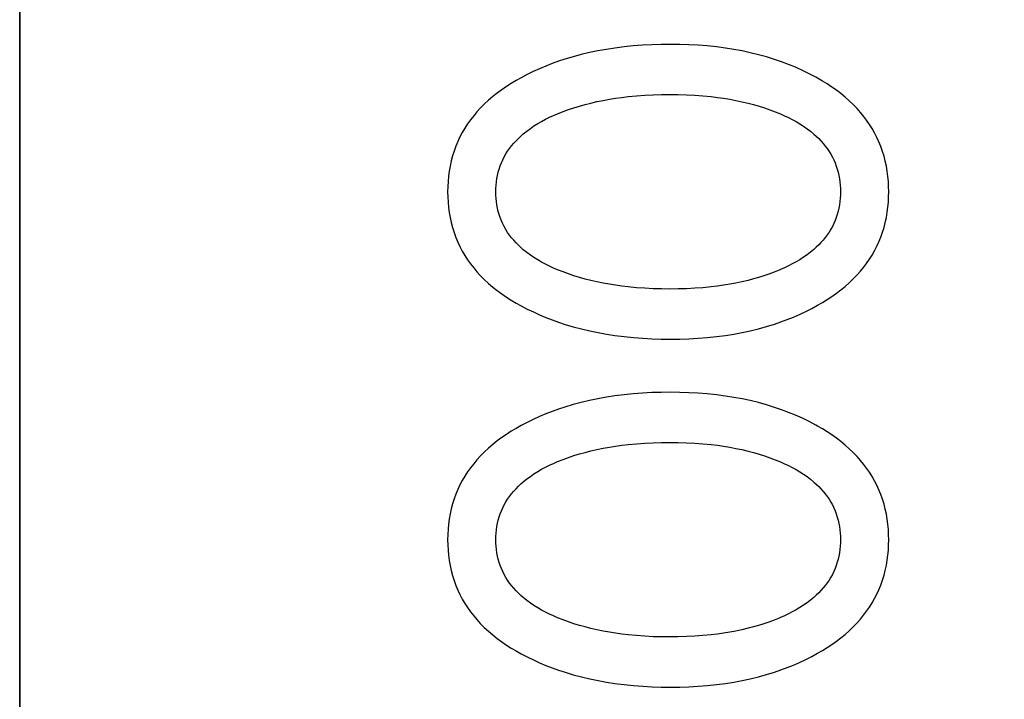
# Model space of a CAD drawing. Extents: x 9846 to 41500, y -19572 to -5915.
# Drawn here: x 22207 to 22211, y -7883 to -7880 of the extents above; entities that cross this region are included whole.
import ezdxf

# ---------------------------------------------------------------- set-up
doc = ezdxf.new("R2010")
doc.units = 0
doc.header["$MEASUREMENT"] = 0
doc.layers.get('0').update_dxf_attribs({"linetype": 'CONTINUOUS'})
doc.layers.add('IE-PANEL-BASTIDOR', color=7, linetype='CONTINUOUS')

# ---------------------------------------------------------------- blocks, each defined once
blk = doc.blocks.new('AO -VF 8x12bit SIMATIC S7-300')
at = {"color": 1, "linetype": 'Continuous'}
for p, q in [((20.5934, -59.0563), (20.5749, -59.0638)), ((20.6127, -59.0494), (20.5934, -59.0563)), ((20.6323, -59.0435), (20.6127, -59.0494)), ((20.6521, -59.0384), (20.6323, -59.0435)), ((20.6722, -59.0341), (20.6521, -59.0384)), ((20.6924, -59.0307), (20.6722, -59.0341)), ((20.7128, -59.028), (20.6924, -59.0307)), ((20.7333, -59.0262), (20.7128, -59.028)), ((20.7539, -59.0251), (20.7333, -59.0262)), ((20.7745, -59.0247), (20.7539, -59.0251)), ((20.7951, -59.0251), (20.7745, -59.0247)), ((20.8157, -59.0261), (20.7951, -59.0251)), ((20.8363, -59.028), (20.8157, -59.0261)), ((20.8567, -59.0306), (20.8363, -59.028)), ((20.877, -59.0341), (20.8567, -59.0306)), ((20.8971, -59.0383), (20.877, -59.0341)), ((20.917, -59.0434), (20.8971, -59.0383)), ((20.9367, -59.0494), (20.917, -59.0434)), ((20.956, -59.0563), (20.9367, -59.0494)), ((20.9745, -59.0638), (20.956, -59.0563)), ((21.9857, -59.0563), (21.9672, -59.0638)), ((22.005, -59.0494), (21.9857, -59.0563)), ((22.0245, -59.0435), (22.005, -59.0494)), ((22.0444, -59.0384), (22.0245, -59.0435)), ((22.0644, -59.0341), (22.0444, -59.0384)), ((22.0847, -59.0307), (22.0644, -59.0341)), ((22.1051, -59.028), (22.0847, -59.0307)), ((22.1256, -59.0262), (22.1051, -59.028)), ((22.1461, -59.0251), (22.1256, -59.0262)), ((22.1667, -59.0247), (22.1461, -59.0251)), ((22.1874, -59.0251), (22.1667, -59.0247)), ((22.208, -59.0261), (22.1874, -59.0251)), ((22.2286, -59.028), (22.208, -59.0261)), ((22.249, -59.0306), (22.2286, -59.028)), ((22.2693, -59.0341), (22.249, -59.0306)), ((22.2894, -59.0383), (22.2693, -59.0341)), ((22.3093, -59.0434), (22.2894, -59.0383)), ((22.329, -59.0494), (22.3093, -59.0434)), ((22.3483, -59.0563), (22.329, -59.0494)), ((22.3668, -59.0638), (22.3483, -59.0563)), ((20.5048, -59.1019), (20.4884, -59.1132)), ((20.5218, -59.0913), (20.5048, -59.1019)), ((20.5391, -59.0813), (20.5218, -59.0913)), ((20.5568, -59.0722), (20.5391, -59.0813)), ((20.5749, -59.0638), (20.5568, -59.0722)), ((20.9926, -59.0722), (20.9745, -59.0638)), ((21.0103, -59.0813), (20.9926, -59.0722)), ((21.0277, -59.0912), (21.0103, -59.0813)), ((21.0446, -59.1019), (21.0277, -59.0912)), ((21.0611, -59.1132), (21.0446, -59.1019)), ((21.8971, -59.1019), (21.8807, -59.1132)), ((21.9141, -59.0913), (21.8971, -59.1019)), ((21.9314, -59.0813), (21.9141, -59.0913)), ((21.9491, -59.0722), (21.9314, -59.0813)), ((21.9672, -59.0638), (21.9491, -59.0722)), ((22.3849, -59.0722), (22.3668, -59.0638)), ((22.4026, -59.0813), (22.3849, -59.0722)), ((22.42, -59.0912), (22.4026, -59.0813)), ((22.4369, -59.1019), (22.42, -59.0912)), ((22.4533, -59.1132), (22.4369, -59.1019)), ((20.4569, -59.1379), (20.4419, -59.1511)), ((20.4724, -59.1252), (20.4569, -59.1379)), ((20.4884, -59.1132), (20.4724, -59.1252)), ((21.077, -59.1252), (21.0611, -59.1132)), ((21.0925, -59.1378), (21.077, -59.1252)), ((21.1075, -59.1511), (21.0925, -59.1378)), ((21.8492, -59.1379), (21.8342, -59.1511)), ((21.8647, -59.1252), (21.8492, -59.1379)), ((21.8807, -59.1132), (21.8647, -59.1252)), ((22.4693, -59.1252), (22.4533, -59.1132)), ((22.4848, -59.1378), (22.4693, -59.1252)), ((22.4998, -59.1511), (22.4848, -59.1378)), ((20.4259, -59.1665), (20.4105, -59.1825)), ((20.4419, -59.1511), (20.4259, -59.1665)), ((21.1235, -59.1665), (21.1075, -59.1511)), ((21.1388, -59.1825), (21.1235, -59.1665)), ((21.8182, -59.1665), (21.8028, -59.1825)), ((21.8342, -59.1511), (21.8182, -59.1665)), ((22.5158, -59.1665), (22.4998, -59.1511)), ((22.5311, -59.1825), (22.5158, -59.1665)), ((20.3817, -59.2164), (20.3682, -59.2341)), ((20.3958, -59.1992), (20.3817, -59.2164)), ((20.4105, -59.1825), (20.3958, -59.1992)), ((20.7221, -59.2216), (20.7351, -59.2198)), ((20.7351, -59.2198), (20.7482, -59.2185)), ((20.7482, -59.2185), (20.7613, -59.2177)), ((20.7613, -59.2177), (20.7745, -59.2175)), ((20.7745, -59.2175), (20.7876, -59.2177)), ((20.7876, -59.2177), (20.8007, -59.2185)), ((20.8007, -59.2185), (20.8138, -59.2198)), ((20.8138, -59.2198), (20.8268, -59.2216)), ((21.1534, -59.1992), (21.1388, -59.1825)), ((21.1675, -59.2164), (21.1534, -59.1992)), ((21.1809, -59.2341), (21.1675, -59.2164)), ((21.774, -59.2164), (21.7605, -59.2341)), ((21.7881, -59.1992), (21.774, -59.2164)), ((21.8028, -59.1825), (21.7881, -59.1992)), ((22.1144, -59.2216), (22.1274, -59.2198)), ((22.1274, -59.2198), (22.1405, -59.2185)), ((22.1405, -59.2185), (22.1536, -59.2177)), ((22.1536, -59.2177), (22.1667, -59.2175)), ((22.1667, -59.2175), (22.1799, -59.2177)), ((22.1799, -59.2177), (22.193, -59.2185)), ((22.193, -59.2185), (22.2061, -59.2198)), ((22.2061, -59.2198), (22.2191, -59.2216)), ((22.5457, -59.1992), (22.5311, -59.1825)), ((22.5598, -59.2164), (22.5457, -59.1992)), ((22.5732, -59.2341), (22.5598, -59.2164)), ((20.3554, -59.2523), (20.3431, -59.2709)), ((20.3682, -59.2341), (20.3554, -59.2523)), ((20.6129, -59.2632), (20.6241, -59.2563)), ((20.6241, -59.2563), (20.6356, -59.2499)), ((20.6356, -59.2499), (20.6473, -59.2441)), ((20.6473, -59.2441), (20.6593, -59.2389)), ((20.6593, -59.2389), (20.6715, -59.2343)), ((20.6715, -59.2343), (20.6839, -59.2303)), ((20.6839, -59.2303), (20.6965, -59.2269)), ((20.6965, -59.2269), (20.7092, -59.2239)), ((20.7092, -59.2239), (20.7221, -59.2216)), ((20.8268, -59.2216), (20.8397, -59.2239)), ((20.8397, -59.2239), (20.8524, -59.2269)), ((20.8524, -59.2269), (20.865, -59.2303)), ((20.865, -59.2303), (20.8774, -59.2343)), ((20.8774, -59.2343), (20.8896, -59.2389)), ((20.8896, -59.2389), (20.9016, -59.2441)), ((20.9016, -59.2441), (20.9133, -59.2499)), ((20.9133, -59.2499), (20.9248, -59.2563)), ((20.9248, -59.2563), (20.936, -59.2632)), ((21.1937, -59.2523), (21.1809, -59.2341)), ((21.2059, -59.2709), (21.1937, -59.2523)), ((21.7477, -59.2523), (21.7354, -59.2709)), ((21.7605, -59.2341), (21.7477, -59.2523)), ((22.0052, -59.2632), (22.0164, -59.2563)), ((22.0164, -59.2563), (22.0279, -59.2499)), ((22.0279, -59.2499), (22.0396, -59.2441)), ((22.0396, -59.2441), (22.0516, -59.2389)), ((22.0516, -59.2389), (22.0638, -59.2343)), ((22.0638, -59.2343), (22.0762, -59.2303)), ((22.0762, -59.2303), (22.0888, -59.2269)), ((22.0888, -59.2269), (22.1015, -59.2239)), ((22.1015, -59.2239), (22.1144, -59.2216)), ((22.2191, -59.2216), (22.232, -59.2239)), ((22.232, -59.2239), (22.2447, -59.2269)), ((22.2447, -59.2269), (22.2573, -59.2303)), ((22.2573, -59.2303), (22.2697, -59.2343)), ((22.2697, -59.2343), (22.2819, -59.2389)), ((22.2819, -59.2389), (22.2939, -59.2441)), ((22.2939, -59.2441), (22.3056, -59.2499)), ((22.3056, -59.2499), (22.3171, -59.2563)), ((22.3171, -59.2563), (22.3283, -59.2632)), ((22.586, -59.2523), (22.5732, -59.2341)), ((22.5982, -59.2709), (22.586, -59.2523)), ((20.3313, -59.2898), (20.3201, -59.309)), ((20.3431, -59.2709), (20.3313, -59.2898)), ((20.5617, -59.3048), (20.5713, -59.2956)), ((20.5713, -59.2956), (20.5812, -59.2869)), ((20.5812, -59.2869), (20.5914, -59.2785)), ((20.5914, -59.2785), (20.602, -59.2706)), ((20.602, -59.2706), (20.6129, -59.2632)), ((20.936, -59.2632), (20.9469, -59.2706)), ((20.9469, -59.2706), (20.9575, -59.2785)), ((20.9575, -59.2785), (20.9677, -59.2869)), ((20.9677, -59.2869), (20.9777, -59.2956)), ((20.9777, -59.2956), (20.9872, -59.3048)), ((21.2176, -59.2898), (21.2059, -59.2709)), ((21.2288, -59.309), (21.2176, -59.2898)), ((21.7236, -59.2898), (21.7124, -59.309)), ((21.7354, -59.2709), (21.7236, -59.2898)), ((21.954, -59.3048), (21.9635, -59.2956)), ((21.9635, -59.2956), (21.9735, -59.2869)), ((21.9735, -59.2869), (21.9837, -59.2785)), ((21.9837, -59.2785), (21.9943, -59.2706)), ((21.9943, -59.2706), (22.0052, -59.2632)), ((22.3283, -59.2632), (22.3392, -59.2706)), ((22.3392, -59.2706), (22.3498, -59.2785)), ((22.3498, -59.2785), (22.36, -59.2869)), ((22.36, -59.2869), (22.3699, -59.2956)), ((22.3699, -59.2956), (22.3795, -59.3048)), ((22.6099, -59.2898), (22.5982, -59.2709)), ((22.6211, -59.309), (22.6099, -59.2898)), ((20.3161, -59.3162), (20.302, -59.3427)), ((20.3201, -59.309), (20.3161, -59.3162)), ((20.522, -59.3512), (20.5325, -59.3374)), ((20.5325, -59.3374), (20.5436, -59.324)), ((20.5436, -59.324), (20.5525, -59.3142)), ((20.5525, -59.3142), (20.5617, -59.3048)), ((20.9872, -59.3048), (20.9964, -59.3142)), ((20.9964, -59.3142), (21.0053, -59.324)), ((21.0053, -59.324), (21.0164, -59.3374)), ((21.0164, -59.3374), (21.0269, -59.3512)), ((21.2417, -59.3327), (21.2288, -59.309)), ((21.2538, -59.3568), (21.2417, -59.3327)), ((21.7084, -59.3162), (21.6943, -59.3427)), ((21.7124, -59.309), (21.7084, -59.3162)), ((21.9143, -59.3512), (21.9248, -59.3374)), ((21.9248, -59.3374), (21.9359, -59.324)), ((21.9359, -59.324), (21.9448, -59.3142)), ((21.9448, -59.3142), (21.954, -59.3048)), ((22.3795, -59.3048), (22.3887, -59.3142)), ((22.3887, -59.3142), (22.3976, -59.324)), ((22.3976, -59.324), (22.4087, -59.3374)), ((22.4087, -59.3374), (22.4192, -59.3512)), ((22.634, -59.3327), (22.6211, -59.309)), ((22.6461, -59.3568), (22.634, -59.3327)), ((20.2888, -59.3698), (20.2765, -59.3972)), ((20.302, -59.3427), (20.2888, -59.3698)), ((20.5027, -59.38), (20.5121, -59.3654)), ((20.5121, -59.3654), (20.522, -59.3512)), ((21.0269, -59.3512), (21.0368, -59.3654)), ((21.0368, -59.3654), (21.0462, -59.38)), ((21.2653, -59.3811), (21.2538, -59.3568)), ((21.6811, -59.3698), (21.6688, -59.3972)), ((21.6943, -59.3427), (21.6811, -59.3698)), ((21.895, -59.38), (21.9044, -59.3654)), ((21.9044, -59.3654), (21.9143, -59.3512)), ((22.4192, -59.3512), (22.4291, -59.3654)), ((22.4291, -59.3654), (22.4385, -59.38)), ((22.6576, -59.3811), (22.6461, -59.3568)), ((20.2765, -59.3972), (20.2651, -59.4249)), ((20.4777, -59.4257), (20.4856, -59.4102)), ((20.4856, -59.4102), (20.4939, -59.395)), ((20.4939, -59.395), (20.5027, -59.38)), ((21.0462, -59.38), (21.055, -59.395)), ((21.055, -59.395), (21.0633, -59.4102)), ((21.0633, -59.4102), (21.0712, -59.4257)), ((21.276, -59.4058), (21.2653, -59.3811)), ((21.2861, -59.4308), (21.276, -59.4058)), ((21.6688, -59.3972), (21.6574, -59.4249)), ((21.87, -59.4257), (21.8779, -59.4102)), ((21.8779, -59.4102), (21.8862, -59.395)), ((21.8862, -59.395), (21.895, -59.38)), ((22.4385, -59.38), (22.4473, -59.395)), ((22.4473, -59.395), (22.4556, -59.4102)), ((22.4556, -59.4102), (22.4635, -59.4257)), ((22.6683, -59.4058), (22.6576, -59.3811)), ((22.6783, -59.4308), (22.6683, -59.4058)), ((20.2546, -59.4531), (20.2448, -59.4815)), ((20.2651, -59.4249), (20.2546, -59.4531)), ((20.4633, -59.4572), (20.4703, -59.4414)), ((20.4703, -59.4414), (20.4777, -59.4257)), ((21.0712, -59.4257), (21.0786, -59.4414)), ((21.0786, -59.4414), (21.0857, -59.4572)), ((21.2954, -59.456), (21.2861, -59.4308)), ((21.3041, -59.4815), (21.2954, -59.456)), ((21.6468, -59.4531), (21.6371, -59.4815)), ((21.6574, -59.4249), (21.6468, -59.4531)), ((21.8555, -59.4572), (21.8626, -59.4414)), ((21.8626, -59.4414), (21.87, -59.4257)), ((22.4635, -59.4257), (22.4709, -59.4414)), ((22.4709, -59.4414), (22.478, -59.4572)), ((22.6877, -59.456), (22.6783, -59.4308)), ((22.6964, -59.4815), (22.6877, -59.456)), ((20.2448, -59.4815), (20.2349, -59.5135)), ((20.4464, -59.4998), (20.4545, -59.4784)), ((20.4545, -59.4784), (20.4633, -59.4572)), ((21.0857, -59.4572), (21.088, -59.4628)), ((21.088, -59.4628), (21.0962, -59.4831)), ((21.0962, -59.4831), (21.1038, -59.5036)), ((21.314, -59.5135), (21.3041, -59.4815)), ((21.6371, -59.4815), (21.6272, -59.5135)), ((21.8387, -59.4998), (21.8468, -59.4784)), ((21.8468, -59.4784), (21.8555, -59.4572)), ((22.478, -59.4572), (22.4803, -59.4628)), ((22.4803, -59.4628), (22.4885, -59.4831)), ((22.4885, -59.4831), (22.4961, -59.5036)), ((22.7063, -59.5135), (22.6964, -59.4815)), ((20.2349, -59.5135), (20.226, -59.5459)), ((20.432, -59.5432), (20.4389, -59.5214)), ((20.4389, -59.5214), (20.4464, -59.4998)), ((21.1038, -59.5036), (21.1109, -59.5243)), ((21.1109, -59.5243), (21.1175, -59.5451)), ((21.3229, -59.5459), (21.314, -59.5135)), ((21.6272, -59.5135), (21.6183, -59.5459)), ((21.8243, -59.5432), (21.8312, -59.5214)), ((21.8312, -59.5214), (21.8387, -59.4998)), ((22.4961, -59.5036), (22.5032, -59.5243)), ((22.5032, -59.5243), (22.5097, -59.5451)), ((22.7152, -59.5459), (22.7063, -59.5135)), ((20.226, -59.5459), (20.218, -59.5785)), ((20.4199, -59.5872), (20.4257, -59.5651)), ((20.4257, -59.5651), (20.432, -59.5432)), ((21.1175, -59.5451), (21.1235, -59.5661)), ((21.1235, -59.5661), (21.129, -59.5872)), ((21.3309, -59.5785), (21.3229, -59.5459)), ((21.6183, -59.5459), (21.6103, -59.5785)), ((21.8122, -59.5872), (21.818, -59.5651)), ((21.818, -59.5651), (21.8243, -59.5432)), ((22.5097, -59.5451), (22.5158, -59.5661)), ((22.5158, -59.5661), (22.5213, -59.5872)), ((22.7232, -59.5785), (22.7152, -59.5459)), ((20.211, -59.6113), (20.2049, -59.6443)), ((20.218, -59.5785), (20.211, -59.6113)), ((20.409, -59.6359), (20.4141, -59.6115)), ((20.4141, -59.6115), (20.4199, -59.5872)), ((21.129, -59.5872), (21.1348, -59.6115)), ((21.1348, -59.6115), (21.1399, -59.6359)), ((21.3379, -59.6113), (21.3309, -59.5785)), ((21.344, -59.6443), (21.3379, -59.6113)), ((21.6033, -59.6113), (21.5972, -59.6443)), ((21.6103, -59.5785), (21.6033, -59.6113)), ((21.8013, -59.6359), (21.8064, -59.6115)), ((21.8064, -59.6115), (21.8122, -59.5872)), ((22.5213, -59.5872), (22.5271, -59.6115)), ((22.5271, -59.6115), (22.5322, -59.6359)), ((22.7302, -59.6113), (22.7232, -59.5785)), ((22.7363, -59.6443), (22.7302, -59.6113)), ((20.2049, -59.6443), (20.1996, -59.6774)), ((20.4044, -59.6605), (20.409, -59.6359)), ((21.1399, -59.6359), (21.1445, -59.6605)), ((21.3493, -59.6774), (21.344, -59.6443)), ((21.5972, -59.6443), (21.5919, -59.6774)), ((21.7967, -59.6605), (21.8013, -59.6359)), ((22.5322, -59.6359), (22.5368, -59.6605)), ((22.7416, -59.6774), (22.7363, -59.6443)), ((20.1996, -59.6774), (20.1949, -59.7138)), ((20.3969, -59.7098), (20.4004, -59.6851)), ((20.4004, -59.6851), (20.4044, -59.6605)), ((21.1445, -59.6605), (21.1486, -59.6851)), ((21.1486, -59.6851), (21.1521, -59.7098)), ((21.354, -59.7138), (21.3493, -59.6774)), ((21.5919, -59.6774), (21.5872, -59.7138)), ((21.7891, -59.7098), (21.7926, -59.6851)), ((21.7926, -59.6851), (21.7967, -59.6605)), ((22.5368, -59.6605), (22.5408, -59.6851)), ((22.5408, -59.6851), (22.5443, -59.7098)), ((22.7463, -59.7138), (22.7416, -59.6774)), ((20.1949, -59.7138), (20.1911, -59.7503)), ((20.3939, -59.7346), (20.3969, -59.7098)), ((21.1521, -59.7098), (21.1551, -59.7346)), ((21.3579, -59.7503), (21.354, -59.7138)), ((21.5872, -59.7138), (21.5834, -59.7503)), ((21.7861, -59.7346), (21.7891, -59.7098)), ((22.5443, -59.7098), (22.5473, -59.7346)), ((22.7501, -59.7503), (22.7463, -59.7138)), ((20.1911, -59.7503), (20.1882, -59.7869)), ((20.3882, -59.8004), (20.3906, -59.7675)), ((20.3906, -59.7675), (20.3939, -59.7346)), ((21.1551, -59.7346), (21.1583, -59.7675)), ((21.1583, -59.7675), (21.1607, -59.8004)), ((21.3607, -59.7869), (21.3579, -59.7503)), ((21.5834, -59.7503), (21.5805, -59.7869)), ((21.7805, -59.8004), (21.7829, -59.7675)), ((21.7829, -59.7675), (21.7861, -59.7346)), ((22.5473, -59.7346), (22.5506, -59.7675)), ((22.5506, -59.7675), (22.553, -59.8004)), ((22.753, -59.7869), (22.7501, -59.7503)), ((20.1882, -59.7869), (20.1862, -59.8236)), ((20.3865, -59.8334), (20.3882, -59.8004)), ((21.1607, -59.8004), (21.1624, -59.8334)), ((21.3627, -59.8236), (21.3607, -59.7869)), ((21.5805, -59.7869), (21.5785, -59.8236)), ((21.7788, -59.8334), (21.7805, -59.8004)), ((22.553, -59.8004), (22.5547, -59.8334)), ((22.755, -59.8236), (22.753, -59.7869)), ((20.1862, -59.8236), (20.185, -59.8603)), ((20.3855, -59.8664), (20.3865, -59.8334)), ((21.1624, -59.8334), (21.1634, -59.8664)), ((21.3639, -59.8603), (21.3627, -59.8236)), ((21.5785, -59.8236), (21.5773, -59.8603)), ((21.7778, -59.8664), (21.7788, -59.8334)), ((22.5547, -59.8334), (22.5557, -59.8664)), ((22.7562, -59.8603), (22.755, -59.8236)), ((20.185, -59.8603), (20.1846, -59.897)), ((20.3852, -59.8994), (20.3855, -59.8664)), ((21.1634, -59.8664), (21.1637, -59.8994)), ((21.3643, -59.897), (21.3639, -59.8603)), ((21.5773, -59.8603), (21.5769, -59.897)), ((21.7775, -59.8994), (21.7778, -59.8664)), ((22.5557, -59.8664), (22.556, -59.8994)), ((22.7566, -59.897), (22.7562, -59.8603)), ((20.1846, -59.897), (20.1849, -59.9343)), ((20.3855, -59.9329), (20.3852, -59.8994)), ((21.1637, -59.8994), (21.1634, -59.9329)), ((21.364, -59.9342), (21.3643, -59.897)), ((21.5769, -59.897), (21.5772, -59.9343)), ((21.7778, -59.9329), (21.7775, -59.8994)), ((22.556, -59.8994), (22.5557, -59.9329)), ((22.7563, -59.9342), (22.7566, -59.897)), ((20.1849, -59.9343), (20.1861, -59.9716)), ((20.3864, -59.9664), (20.3855, -59.9329)), ((20.3881, -59.9998), (20.3864, -59.9664)), ((21.1625, -59.9664), (21.1608, -59.9998)), ((21.1634, -59.9329), (21.1625, -59.9664)), ((21.3628, -59.9715), (21.364, -59.9342)), ((21.5772, -59.9343), (21.5784, -59.9716)), ((21.7787, -59.9664), (21.7778, -59.9329)), ((21.7804, -59.9998), (21.7787, -59.9664)), ((22.5548, -59.9664), (22.5531, -59.9998)), ((22.5557, -59.9329), (22.5548, -59.9664)), ((22.7551, -59.9715), (22.7563, -59.9342)), ((20.1861, -59.9716), (20.1881, -60.0089)), ((20.3905, -60.0332), (20.3881, -59.9998)), ((21.1608, -59.9998), (21.1584, -60.0332)), ((21.3608, -60.0086), (21.3628, -59.9715)), ((21.5784, -59.9716), (21.5803, -60.0089)), ((21.7828, -60.0332), (21.7804, -59.9998)), ((22.5531, -59.9998), (22.5507, -60.0332)), ((22.7531, -60.0086), (22.7551, -59.9715)), ((20.1881, -60.0089), (20.1909, -60.0461)), ((20.1909, -60.0461), (20.1947, -60.0833)), ((20.3937, -60.0666), (20.3905, -60.0332)), ((21.1584, -60.0332), (21.1552, -60.0666)), ((21.3542, -60.0828), (21.358, -60.0458)), ((21.358, -60.0458), (21.3608, -60.0086)), ((21.5803, -60.0089), (21.5832, -60.0461)), ((21.5832, -60.0461), (21.587, -60.0833)), ((21.786, -60.0666), (21.7828, -60.0332)), ((22.5507, -60.0332), (22.5475, -60.0666)), ((22.7465, -60.0828), (22.7503, -60.0458)), ((22.7503, -60.0458), (22.7531, -60.0086)), ((20.1947, -60.0833), (20.1994, -60.1203)), ((20.3967, -60.0918), (20.3937, -60.0666)), ((21.1552, -60.0666), (21.1522, -60.0918)), ((21.3495, -60.1197), (21.3542, -60.0828)), ((21.587, -60.0833), (21.5917, -60.1203)), ((21.789, -60.0918), (21.786, -60.0666)), ((22.5475, -60.0666), (22.5445, -60.0918)), ((22.7418, -60.1197), (22.7465, -60.0828)), ((20.1994, -60.1203), (20.2046, -60.1539)), ((20.4002, -60.1169), (20.3967, -60.0918)), ((20.4041, -60.1419), (20.4002, -60.1169)), ((21.1488, -60.1169), (21.1448, -60.1419)), ((21.1522, -60.0918), (21.1488, -60.1169)), ((21.3443, -60.1534), (21.3495, -60.1197)), ((21.5917, -60.1203), (21.5968, -60.1539)), ((21.7924, -60.1169), (21.789, -60.0918)), ((21.7964, -60.1419), (21.7924, -60.1169)), ((22.541, -60.1169), (22.5371, -60.1419)), ((22.5445, -60.0918), (22.541, -60.1169)), ((22.7366, -60.1534), (22.7418, -60.1197)), ((20.2046, -60.1539), (20.2106, -60.1875)), ((20.4087, -60.1669), (20.4041, -60.1419)), ((21.1448, -60.1419), (21.1403, -60.1669)), ((21.3383, -60.1869), (21.3443, -60.1534)), ((21.5968, -60.1539), (21.6029, -60.1875)), ((21.8009, -60.1669), (21.7964, -60.1419)), ((22.5371, -60.1419), (22.5326, -60.1669)), ((22.7306, -60.1869), (22.7366, -60.1534)), ((20.2106, -60.1875), (20.2175, -60.2208)), ((20.4137, -60.1917), (20.4087, -60.1669)), ((20.4194, -60.2164), (20.4137, -60.1917)), ((21.1352, -60.1917), (21.1295, -60.2164)), ((21.1403, -60.1669), (21.1352, -60.1917)), ((21.3314, -60.2203), (21.3383, -60.1869)), ((21.6029, -60.1875), (21.6098, -60.2208)), ((21.806, -60.1917), (21.8009, -60.1669)), ((21.8117, -60.2164), (21.806, -60.1917)), ((22.5275, -60.1917), (22.5218, -60.2164)), ((22.5326, -60.1669), (22.5275, -60.1917)), ((22.7237, -60.2203), (22.7306, -60.1869)), ((20.2175, -60.2208), (20.2253, -60.254)), ((20.4251, -60.2389), (20.4194, -60.2164)), ((20.4314, -60.2612), (20.4251, -60.2389)), ((21.1238, -60.2389), (21.1175, -60.2612)), ((21.1295, -60.2164), (21.1238, -60.2389)), ((21.3236, -60.2534), (21.3314, -60.2203)), ((21.6098, -60.2208), (21.6176, -60.254)), ((21.8174, -60.2389), (21.8117, -60.2164)), ((21.8237, -60.2612), (21.8174, -60.2389)), ((22.5161, -60.2389), (22.5098, -60.2612)), ((22.5218, -60.2164), (22.5161, -60.2389)), ((22.7159, -60.2534), (22.7237, -60.2203)), ((20.2253, -60.254), (20.2341, -60.2869)), ((20.4382, -60.2834), (20.4314, -60.2612)), ((20.4456, -60.3054), (20.4382, -60.2834)), ((21.1107, -60.2834), (21.1033, -60.3054)), ((21.1175, -60.2612), (21.1107, -60.2834)), ((21.3148, -60.2863), (21.3236, -60.2534)), ((21.6176, -60.254), (21.6264, -60.2869)), ((21.8305, -60.2834), (21.8237, -60.2612)), ((21.8379, -60.3054), (21.8305, -60.2834)), ((22.503, -60.2834), (22.4956, -60.3054)), ((22.5098, -60.2612), (22.503, -60.2834)), ((22.7071, -60.2863), (22.7159, -60.2534)), ((20.2341, -60.2869), (20.2439, -60.3195)), ((20.2439, -60.3195), (20.2524, -60.3453)), ((20.4536, -60.3272), (20.4456, -60.3054)), ((21.1033, -60.3054), (21.0954, -60.3272)), ((21.2965, -60.3448), (21.3051, -60.3189)), ((21.3051, -60.3189), (21.3148, -60.2863)), ((21.6264, -60.2869), (21.6361, -60.3195)), ((21.6361, -60.3195), (21.6447, -60.3453)), ((21.8458, -60.3272), (21.8379, -60.3054)), ((22.4956, -60.3054), (22.4876, -60.3272)), ((22.6888, -60.3448), (22.6973, -60.3189)), ((22.6973, -60.3189), (22.7071, -60.2863)), ((20.2524, -60.3453), (20.2616, -60.3709)), ((20.4622, -60.3488), (20.4536, -60.3272)), ((20.4692, -60.3651), (20.4622, -60.3488)), ((21.0867, -60.3488), (21.0797, -60.3651)), ((21.0954, -60.3272), (21.0867, -60.3488)), ((21.2873, -60.3705), (21.2965, -60.3448)), ((21.6447, -60.3453), (21.6539, -60.3709)), ((21.8545, -60.3488), (21.8458, -60.3272)), ((21.8615, -60.3651), (21.8545, -60.3488)), ((22.479, -60.3488), (22.472, -60.3651)), ((22.4876, -60.3272), (22.479, -60.3488)), ((22.6796, -60.3705), (22.6888, -60.3448)), ((20.2616, -60.3709), (20.2714, -60.3962)), ((20.2714, -60.3962), (20.282, -60.4213)), ((20.4766, -60.3812), (20.4692, -60.3651)), ((20.4844, -60.3972), (20.4766, -60.3812)), ((20.4927, -60.4128), (20.4844, -60.3972)), ((21.0645, -60.3972), (21.0562, -60.4128)), ((21.0723, -60.3812), (21.0645, -60.3972)), ((21.0797, -60.3651), (21.0723, -60.3812)), ((21.2669, -60.421), (21.2775, -60.3959)), ((21.2775, -60.3959), (21.2873, -60.3705)), ((21.6539, -60.3709), (21.6637, -60.3962)), ((21.6637, -60.3962), (21.6743, -60.4213)), ((21.8689, -60.3812), (21.8615, -60.3651)), ((21.8767, -60.3972), (21.8689, -60.3812)), ((21.885, -60.4128), (21.8767, -60.3972)), ((22.4568, -60.3972), (22.4485, -60.4128)), ((22.4646, -60.3812), (22.4568, -60.3972)), ((22.472, -60.3651), (22.4646, -60.3812)), ((22.6592, -60.421), (22.6698, -60.3959)), ((22.6698, -60.3959), (22.6796, -60.3705)), ((20.282, -60.4213), (20.2933, -60.446)), ((20.5016, -60.4282), (20.4927, -60.4128)), ((20.511, -60.4433), (20.5016, -60.4282)), ((21.0473, -60.4282), (21.038, -60.4433)), ((21.0562, -60.4128), (21.0473, -60.4282)), ((21.2556, -60.4459), (21.2669, -60.421)), ((21.6743, -60.4213), (21.6856, -60.446)), ((21.8939, -60.4282), (21.885, -60.4128)), ((21.9032, -60.4433), (21.8939, -60.4282)), ((22.4396, -60.4282), (22.4303, -60.4433)), ((22.4485, -60.4128), (22.4396, -60.4282)), ((22.6479, -60.4459), (22.6592, -60.421)), ((20.2933, -60.446), (20.3052, -60.4705)), ((20.3052, -60.4705), (20.318, -60.4946)), ((20.5209, -60.4579), (20.511, -60.4433)), ((20.5315, -60.4722), (20.5209, -60.4579)), ((20.5427, -60.486), (20.5315, -60.4722)), ((21.0175, -60.4722), (21.0063, -60.486)), ((21.028, -60.4579), (21.0175, -60.4722)), ((21.038, -60.4433), (21.028, -60.4579)), ((21.231, -60.4946), (21.2437, -60.4704)), ((21.2437, -60.4704), (21.2556, -60.4459)), ((21.6856, -60.446), (21.6975, -60.4705)), ((21.6975, -60.4705), (21.7102, -60.4946)), ((21.9132, -60.4579), (21.9032, -60.4433)), ((21.9237, -60.4722), (21.9132, -60.4579)), ((21.9349, -60.486), (21.9237, -60.4722)), ((22.4098, -60.4722), (22.3986, -60.486)), ((22.4203, -60.4579), (22.4098, -60.4722)), ((22.4303, -60.4433), (22.4203, -60.4579)), ((22.6233, -60.4946), (22.636, -60.4704)), ((22.636, -60.4704), (22.6479, -60.4459)), ((20.318, -60.4946), (20.3291, -60.5144)), ((20.3291, -60.5144), (20.3408, -60.5339)), ((20.5515, -60.4961), (20.5427, -60.486)), ((20.5607, -60.5058), (20.5515, -60.4961)), ((20.5703, -60.5152), (20.5607, -60.5058)), ((20.5802, -60.5242), (20.5703, -60.5152)), ((20.9786, -60.5152), (20.9687, -60.5242)), ((20.9882, -60.5058), (20.9786, -60.5152)), ((20.9974, -60.4961), (20.9882, -60.5058)), ((21.0063, -60.486), (20.9974, -60.4961)), ((21.2082, -60.5339), (21.2198, -60.5144)), ((21.2198, -60.5144), (21.231, -60.4946)), ((21.7102, -60.4946), (21.7214, -60.5144)), ((21.7214, -60.5144), (21.7331, -60.5339)), ((21.9438, -60.4961), (21.9349, -60.486)), ((21.953, -60.5058), (21.9438, -60.4961)), ((21.9626, -60.5152), (21.953, -60.5058)), ((21.9725, -60.5242), (21.9626, -60.5152)), ((22.3709, -60.5152), (22.361, -60.5242)), ((22.3805, -60.5058), (22.3709, -60.5152)), ((22.3897, -60.4961), (22.3805, -60.5058)), ((22.3986, -60.486), (22.3897, -60.4961)), ((22.6005, -60.5339), (22.6121, -60.5144)), ((22.6121, -60.5144), (22.6233, -60.4946)), ((20.3408, -60.5339), (20.3531, -60.5531)), ((20.3531, -60.5531), (20.366, -60.5719)), ((20.5905, -60.5328), (20.5802, -60.5242)), ((20.6011, -60.5409), (20.5905, -60.5328)), ((20.6121, -60.5486), (20.6011, -60.5409)), ((20.6233, -60.5557), (20.6121, -60.5486)), ((20.6349, -60.5623), (20.6233, -60.5557)), ((20.9256, -60.5557), (20.914, -60.5623)), ((20.9369, -60.5486), (20.9256, -60.5557)), ((20.9478, -60.5409), (20.9369, -60.5486)), ((20.9584, -60.5328), (20.9478, -60.5409)), ((20.9687, -60.5242), (20.9584, -60.5328)), ((21.1831, -60.5719), (21.196, -60.5531)), ((21.196, -60.5531), (21.2082, -60.5339)), ((21.7331, -60.5339), (21.7454, -60.5531)), ((21.7454, -60.5531), (21.7583, -60.5719)), ((21.9828, -60.5328), (21.9725, -60.5242)), ((21.9934, -60.5409), (21.9828, -60.5328)), ((22.0043, -60.5486), (21.9934, -60.5409)), ((22.0156, -60.5557), (22.0043, -60.5486)), ((22.0272, -60.5623), (22.0156, -60.5557)), ((22.3179, -60.5557), (22.3063, -60.5623)), ((22.3292, -60.5486), (22.3179, -60.5557)), ((22.3401, -60.5409), (22.3292, -60.5486)), ((22.3507, -60.5328), (22.3401, -60.5409)), ((22.361, -60.5242), (22.3507, -60.5328)), ((22.5754, -60.5719), (22.5882, -60.5531)), ((22.5882, -60.5531), (22.6005, -60.5339)), ((20.366, -60.5719), (20.3795, -60.5902)), ((20.3795, -60.5902), (20.3936, -60.608)), ((20.6467, -60.5683), (20.6349, -60.5623)), ((20.6587, -60.5737), (20.6467, -60.5683)), ((20.6709, -60.5784), (20.6587, -60.5737)), ((20.6834, -60.5825), (20.6709, -60.5784)), ((20.696, -60.5861), (20.6834, -60.5825)), ((20.7088, -60.5891), (20.696, -60.5861)), ((20.7218, -60.5915), (20.7088, -60.5891)), ((20.7349, -60.5934), (20.7218, -60.5915)), ((20.748, -60.5947), (20.7349, -60.5934)), ((20.7612, -60.5955), (20.748, -60.5947)), ((20.7745, -60.5958), (20.7612, -60.5955)), ((20.7877, -60.5955), (20.7745, -60.5958)), ((20.8009, -60.5947), (20.7877, -60.5955)), ((20.8141, -60.5934), (20.8009, -60.5947)), ((20.8271, -60.5915), (20.8141, -60.5934)), ((20.8401, -60.5891), (20.8271, -60.5915)), ((20.8529, -60.5861), (20.8401, -60.5891)), ((20.8655, -60.5825), (20.8529, -60.5861)), ((20.878, -60.5784), (20.8655, -60.5825)), ((20.8902, -60.5737), (20.878, -60.5784)), ((20.9022, -60.5683), (20.8902, -60.5737)), ((20.914, -60.5623), (20.9022, -60.5683)), ((21.1557, -60.608), (21.1697, -60.5902)), ((21.1697, -60.5902), (21.1831, -60.5719)), ((21.7583, -60.5719), (21.7718, -60.5902)), ((21.7718, -60.5902), (21.7859, -60.608)), ((22.039, -60.5683), (22.0272, -60.5623)), ((22.051, -60.5737), (22.039, -60.5683)), ((22.0632, -60.5784), (22.051, -60.5737)), ((22.0757, -60.5825), (22.0632, -60.5784)), ((22.0883, -60.5861), (22.0757, -60.5825)), ((22.1011, -60.5891), (22.0883, -60.5861)), ((22.1141, -60.5915), (22.1011, -60.5891)), ((22.1271, -60.5934), (22.1141, -60.5915)), ((22.1403, -60.5947), (22.1271, -60.5934)), ((22.1535, -60.5955), (22.1403, -60.5947)), ((22.1667, -60.5958), (22.1535, -60.5955)), ((22.18, -60.5955), (22.1667, -60.5958)), ((22.1932, -60.5947), (22.18, -60.5955)), ((22.2063, -60.5934), (22.1932, -60.5947)), ((22.2194, -60.5915), (22.2063, -60.5934)), ((22.2324, -60.5891), (22.2194, -60.5915)), ((22.2452, -60.5861), (22.2324, -60.5891)), ((22.2578, -60.5825), (22.2452, -60.5861)), ((22.2703, -60.5784), (22.2578, -60.5825)), ((22.2825, -60.5737), (22.2703, -60.5784)), ((22.2945, -60.5683), (22.2825, -60.5737)), ((22.3063, -60.5623), (22.2945, -60.5683)), ((22.548, -60.608), (22.562, -60.5902)), ((22.562, -60.5902), (22.5754, -60.5719)), ((20.3936, -60.608), (20.4084, -60.6252)), ((20.4084, -60.6252), (20.4238, -60.6419)), ((21.1255, -60.6419), (21.1409, -60.6253)), ((21.1409, -60.6253), (21.1557, -60.608)), ((21.7859, -60.608), (21.8007, -60.6252)), ((21.8007, -60.6252), (21.8161, -60.6419)), ((22.5178, -60.6419), (22.5332, -60.6253)), ((22.5332, -60.6253), (22.548, -60.608)), ((20.4238, -60.6419), (20.44, -60.6579)), ((20.44, -60.6579), (20.455, -60.6715)), ((20.455, -60.6715), (20.4705, -60.6845)), ((21.0789, -60.6845), (21.0945, -60.6715)), ((21.0945, -60.6715), (21.1094, -60.6579)), ((21.1094, -60.6579), (21.1255, -60.6419)), ((21.8161, -60.6419), (21.8323, -60.6579)), ((21.8323, -60.6579), (21.8473, -60.6715)), ((21.8473, -60.6715), (21.8628, -60.6845)), ((22.4712, -60.6845), (22.4867, -60.6715)), ((22.4867, -60.6715), (22.5017, -60.6579)), ((22.5017, -60.6579), (22.5178, -60.6419)), ((20.4705, -60.6845), (20.4865, -60.6969)), ((20.4865, -60.6969), (20.503, -60.7086)), ((20.503, -60.7086), (20.52, -60.7196)), ((21.0294, -60.7197), (21.0464, -60.7087)), ((21.0464, -60.7087), (21.0629, -60.6969)), ((21.0629, -60.6969), (21.0789, -60.6845)), ((21.8628, -60.6845), (21.8788, -60.6969)), ((21.8788, -60.6969), (21.8953, -60.7086)), ((21.8953, -60.7086), (21.9123, -60.7196)), ((22.4217, -60.7197), (22.4387, -60.7087)), ((22.4387, -60.7087), (22.4552, -60.6969)), ((22.4552, -60.6969), (22.4712, -60.6845)), ((20.52, -60.7196), (20.5375, -60.7299)), ((20.5375, -60.7299), (20.5553, -60.7394)), ((20.5553, -60.7394), (20.5736, -60.7481)), ((20.5736, -60.7481), (20.5922, -60.7559)), ((20.5922, -60.7559), (20.6115, -60.763)), ((20.9378, -60.763), (20.9572, -60.7559)), ((20.9572, -60.7559), (20.9758, -60.7481)), ((20.9758, -60.7481), (20.9941, -60.7394)), ((20.9941, -60.7394), (21.0119, -60.7299)), ((21.0119, -60.7299), (21.0294, -60.7197)), ((21.9123, -60.7196), (21.9298, -60.7299)), ((21.9298, -60.7299), (21.9476, -60.7394)), ((21.9476, -60.7394), (21.9659, -60.7481)), ((21.9659, -60.7481), (21.9845, -60.7559)), ((21.9845, -60.7559), (22.0038, -60.763)), ((22.3301, -60.763), (22.3495, -60.7559)), ((22.3495, -60.7559), (22.3681, -60.7481)), ((22.3681, -60.7481), (22.3864, -60.7394)), ((22.3864, -60.7394), (22.4042, -60.7299)), ((22.4042, -60.7299), (22.4217, -60.7197)), ((20.6115, -60.763), (20.6312, -60.7691)), ((20.6312, -60.7691), (20.6512, -60.7744)), ((20.6512, -60.7744), (20.6714, -60.7788)), ((20.6714, -60.7788), (20.6918, -60.7824)), ((20.6918, -60.7824), (20.7123, -60.7851)), ((20.7123, -60.7851), (20.733, -60.787)), ((20.733, -60.787), (20.7537, -60.7882)), ((20.7537, -60.7882), (20.7745, -60.7886)), ((20.7745, -60.7886), (20.7953, -60.7882)), ((20.7953, -60.7882), (20.8161, -60.7871)), ((20.8161, -60.7871), (20.8368, -60.7851)), ((20.8368, -60.7851), (20.8574, -60.7824)), ((20.8574, -60.7824), (20.8778, -60.7789)), ((20.8778, -60.7789), (20.898, -60.7744)), ((20.898, -60.7744), (20.9181, -60.7692)), ((20.9181, -60.7692), (20.9378, -60.763)), ((22.0038, -60.763), (22.0235, -60.7691)), ((22.0235, -60.7691), (22.0435, -60.7744)), ((22.0435, -60.7744), (22.0637, -60.7788)), ((22.0637, -60.7788), (22.0841, -60.7824)), ((22.0841, -60.7824), (22.1046, -60.7851)), ((22.1046, -60.7851), (22.1252, -60.787)), ((22.1252, -60.787), (22.146, -60.7882)), ((22.146, -60.7882), (22.1667, -60.7886)), ((22.1667, -60.7886), (22.1876, -60.7882)), ((22.1876, -60.7882), (22.2084, -60.7871)), ((22.2084, -60.7871), (22.2291, -60.7851)), ((22.2291, -60.7851), (22.2497, -60.7824)), ((22.2497, -60.7824), (22.2701, -60.7789)), ((22.2701, -60.7789), (22.2903, -60.7744)), ((22.2903, -60.7744), (22.3103, -60.7692)), ((22.3103, -60.7692), (22.3301, -60.763))]:
    blk.add_line(p, q, dxfattribs=at)
at = {"color": 2, "linetype": 'Continuous'}
blk.add_line((0, -62.5), (39.8998, -62.5), dxfattribs=at)
blk = doc.blocks.new('A$C1D5C6591')
at = {"layer": 'IE-PANEL-BASTIDOR', "color": 4}
blk.add_lwpolyline([(153.1388, -790.4549), (153.1388, -1150.4549), (27.1374, -1150.4549), (27.1374, -790.4549)], close=True, dxfattribs=at)
at = {"layer": 'IE-PANEL-BASTIDOR', "color": 1, "rotation": 270}
blk.add_blockref('AO -VF 8x12bit SIMATIC S7-300', (89.6374, -1110.4549), dxfattribs=at)

msp = doc.modelspace()

# ---------------------------------------------------------------- block references
at = {"layer": 'IE-PANEL-BASTIDOR'}
msp.add_blockref('A$C1D5C6591', (22179.9048, -6749.9062), dxfattribs=at)

doc.saveas('drawing.dxf')
